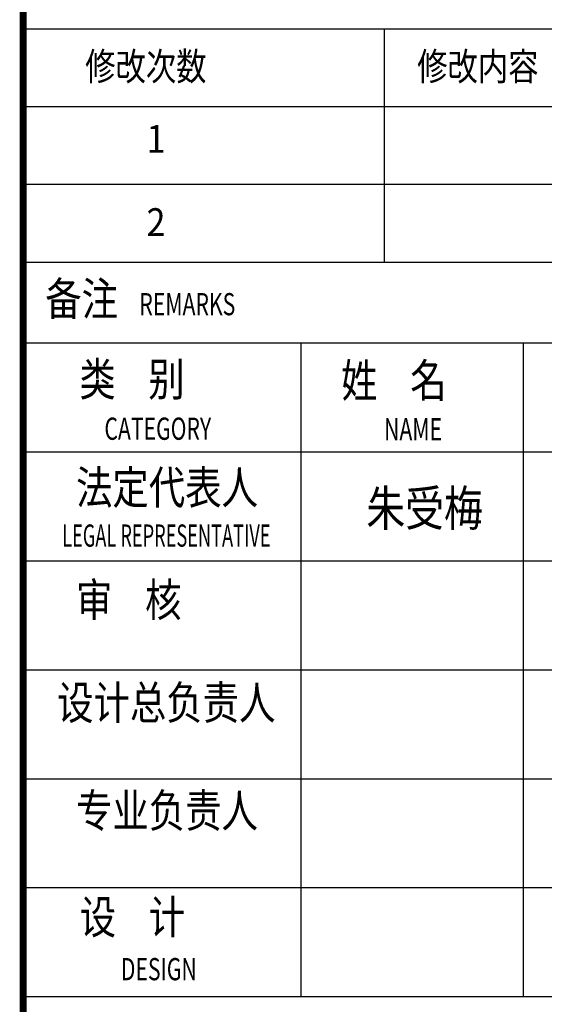
# Model space of a CAD drawing. Extents: x -115995 to 335508, y -1092483 to -784775.
# Drawn here: x -41247 to -39708, y -952443 to -949552 of the extents above; entities that cross this region are included whole.
import ezdxf
from ezdxf.enums import TextEntityAlignment as Align

# ---------------------------------------------------------------- set-up
doc = ezdxf.new("R2010")
doc.units = 0
doc.header["$LTSCALE"] = 1000
doc.header["$MEASUREMENT"] = 0
doc.layers.get('0').update_dxf_attribs({"linetype": 'CONTINUOUS'})
doc.layers.add('TK', color=3, linetype='CONTINUOUS')
doc.styles.add('TK-宋体', font='txt', dxfattribs={"width": 0.8})
doc.styles.add('图框英文', font='simplex.shx', dxfattribs={"width": 0.7, "bigfont": 'hztxt.shx'})

msp = doc.modelspace()

# ---------------------------------------------------------------- linework, layer by layer
at = {"layer": 'TK'}
for p, q in [((-41237.4, -949578.8), (-39117.4, -949578.8)), ((-40177.4, -949578.8), (-40177.4, -950263.7)), ((-41237.4, -949807.1), (-39117.4, -949807.1)), ((-41237.4, -950035.4), (-39117.4, -950035.4)), ((-41237.4, -950263.7), (-39117.4, -950263.7)), ((-41237.4, -950263.7), (-39117.4, -950263.7)), ((-41237.4, -950500.9), (-39117.4, -950500.9)), ((-41237.4, -950500.9), (-39117.4, -950500.9)), ((-41237.4, -950500.9), (-39117.4, -950500.9)), ((-40422, -950500.9), (-40422, -952420.9)), ((-39769.7, -950500.9), (-39769.7, -952420.9)), ((-41237.4, -950820.9), (-39117.4, -950820.9)), ((-41237.4, -951140.9), (-39117.4, -951140.9)), ((-41237.4, -951460.9), (-39117.4, -951460.9)), ((-41237.4, -951780.9), (-39117.4, -951780.9)), ((-41237.4, -952100.9), (-39117.4, -952100.9)), ((-41237.4, -952420.9), (-39117.4, -952420.9))]:
    msp.add_line(p, q, dxfattribs=at)
at = {"layer": 'TK', "color": 3, "const_width": 20}
msp.add_lwpolyline([(-41237.4, -945482.6), (-41237.4, -956562.6)], dxfattribs=at)

# ---------------------------------------------------------------- texts
at = {"style": 'TK-宋体', "oblique": 0.8, "width": 0.8}
for s, height, p in [('修改次数', 81.54, (-41055.2, -949730.1)), ('修改内容', 81.54, (-40080.9, -949730.1)), ('备注', 97.85, (-41172.3, -950420.7)), ('类    别', 97.85, (-41072.5, -950657)), ('姓    名', 97.85, (-40303.9, -950660.4)), ('法定代表人', 97.85, (-41082.1, -950974.5)), ('朱受梅', 104.41, (-40230.3, -951038.9)), ('审    核', 97.85, (-41082.1, -951304.6)), ('设计总负责人', 97.85, (-41137.6, -951606.6)), ('专业负责人', 97.85, (-41082.1, -951923.6)), ('设    计', 97.85, (-41071.3, -952236.1))]:
    msp.add_text(s, height=height, dxfattribs=at).set_placement(p)
for s, height, style, width, p in [('1', 81.5, 'TK-宋体', 0.9, (-40875.2, -949942.7)), ('2', 81.5, 'TK-宋体', 0.9, (-40875.2, -950187.2)), ('REMARKS', 65.23, '图框英文', 0.7, (-40896.3, -950420)), ('CATEGORY', 65.23, '图框英文', 0.7, (-40998.8, -950785.7)), ('NAME', 65.23, '图框英文', 0.7, (-40178.1, -950787.4))]:
    msp.add_text(s, height=height, dxfattribs=dict(style=style, width=width)).set_placement(p)
at = {"style": '图框英文'}
for s, height, width, p in [('LEGAL REPRESENTATIVE', 65.231, 0.6, (-40817, -951099.6)), ('DESIGN', 65.23, 0.7, (-40839.2, -952372.8))]:
    msp.add_text(s, height=height, dxfattribs=dict(at, width=width)).set_placement(p, align=Align.CENTER)

doc.saveas('drawing.dxf')
